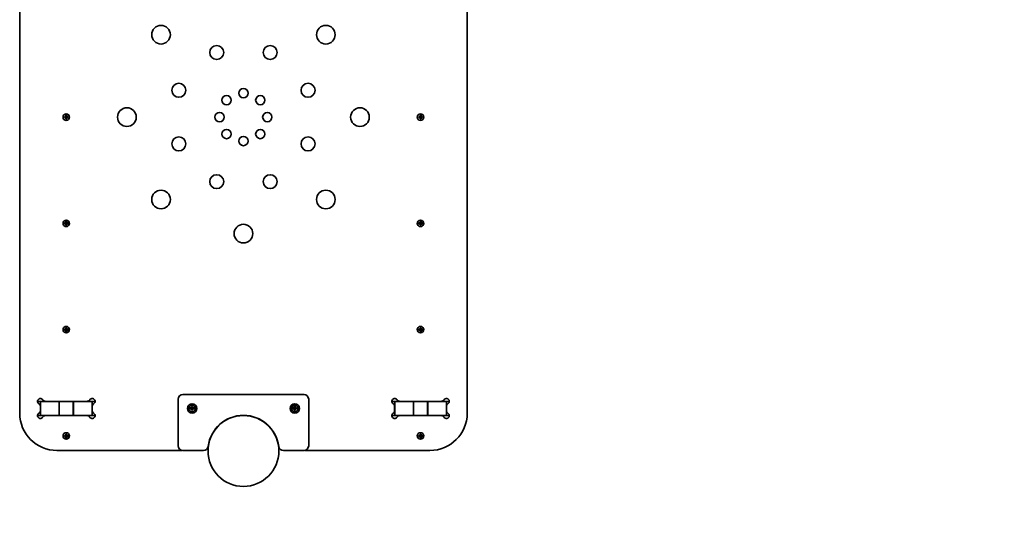
# Model space of a CAD drawing. Units: millimetres. Extents: x -1701 to 1911, y -2106 to 2403.
# Drawn here: x -201 to 855, y -636 to -105 of the extents above; entities that cross this region are included whole.
import ezdxf

# ---------------------------------------------------------------- set-up
doc = ezdxf.new("R2010")
doc.units = ezdxf.units.MM
doc.layers.add('Widoczne (ISO)', color=7, linetype='Continuous', lineweight=35)

msp = doc.modelspace()

# ---------------------------------------------------------------- linework, layer by layer
at = {"layer": 'Widoczne (ISO)'}
for p, q in [((-201.1, 107.9), (-201.1, -527.1)), ((278.9, -527.1), (278.9, 107.9)), ((-153.1, -209.1), (-151.6, -209.1)), ((-153.1, -210.1), (-153.1, -209.1)), ((-151.6, -210.1), (-153.1, -210.1)), ((-151.6, -209.1), (-151.6, -207.6)), ((-151.6, -207.6), (-150.6, -207.6)), ((-151.6, -209.1), (-150.6, -209.1)), ((-151.6, -209.1), (-151.6, -210.1)), ((-151.6, -211.6), (-151.6, -210.1)), ((-150.6, -210.1), (-151.6, -210.1)), ((-150.6, -207.6), (-150.6, -209.1)), ((-150.6, -209.1), (-149.1, -209.1)), ((-150.6, -209.1), (-150.6, -210.1)), ((-150.6, -210.1), (-150.6, -211.6)), ((-149.1, -210.1), (-150.6, -210.1)), ((-149.1, -209.1), (-149.1, -210.1)), ((226.9, -209.1), (228.4, -209.1)), ((226.9, -210.1), (226.9, -209.1)), ((228.4, -210.1), (226.9, -210.1)), ((228.4, -209.1), (228.4, -207.6)), ((228.4, -207.6), (229.4, -207.6)), ((228.4, -209.1), (229.4, -209.1)), ((228.4, -209.1), (228.4, -210.1)), ((228.4, -211.6), (228.4, -210.1)), ((229.4, -210.1), (228.4, -210.1)), ((229.4, -207.6), (229.4, -209.1)), ((229.4, -209.1), (230.9, -209.1)), ((229.4, -209.1), (229.4, -210.1)), ((229.4, -210.1), (229.4, -211.6)), ((230.9, -210.1), (229.4, -210.1)), ((230.9, -209.1), (230.9, -210.1)), ((-150.6, -211.6), (-151.6, -211.6)), ((229.4, -211.6), (228.4, -211.6)), ((-153.1, -323.1), (-151.6, -323.1)), ((-153.1, -324.1), (-153.1, -323.1)), ((-151.6, -324.1), (-153.1, -324.1)), ((-151.6, -323.1), (-151.6, -321.6)), ((-151.6, -321.6), (-150.6, -321.6)), ((-151.6, -323.1), (-150.6, -323.1)), ((-151.6, -323.1), (-151.6, -324.1)), ((-151.6, -325.6), (-151.6, -324.1)), ((-150.6, -324.1), (-151.6, -324.1)), ((-150.6, -325.6), (-151.6, -325.6)), ((-150.6, -321.6), (-150.6, -323.1)), ((-150.6, -323.1), (-149.1, -323.1)), ((-150.6, -323.1), (-150.6, -324.1)), ((-150.6, -324.1), (-150.6, -325.6)), ((-149.1, -324.1), (-150.6, -324.1)), ((-149.1, -323.1), (-149.1, -324.1)), ((226.9, -323.1), (228.4, -323.1)), ((226.9, -324.1), (226.9, -323.1)), ((228.4, -324.1), (226.9, -324.1)), ((228.4, -323.1), (228.4, -321.6)), ((228.4, -321.6), (229.4, -321.6)), ((228.4, -323.1), (229.4, -323.1)), ((228.4, -323.1), (228.4, -324.1)), ((228.4, -325.6), (228.4, -324.1)), ((229.4, -324.1), (228.4, -324.1)), ((229.4, -325.6), (228.4, -325.6)), ((229.4, -321.6), (229.4, -323.1)), ((229.4, -323.1), (230.9, -323.1)), ((229.4, -323.1), (229.4, -324.1)), ((229.4, -324.1), (229.4, -325.6)), ((230.9, -324.1), (229.4, -324.1)), ((230.9, -323.1), (230.9, -324.1)), ((-153.1, -437), (-151.6, -437)), ((-153.1, -438.1), (-153.1, -437)), ((-151.6, -438.1), (-153.1, -438.1)), ((-151.6, -437), (-151.6, -435.5)), ((-151.6, -435.5), (-150.6, -435.5)), ((-151.6, -437), (-150.6, -437)), ((-151.6, -437), (-151.6, -438.1)), ((-151.6, -439.5), (-151.6, -438.1)), ((-150.6, -438.1), (-151.6, -438.1)), ((-150.6, -439.5), (-151.6, -439.5)), ((-150.6, -435.5), (-150.6, -437)), ((-150.6, -437), (-149.1, -437)), ((-150.6, -437), (-150.6, -438.1)), ((-150.6, -438.1), (-150.6, -439.5)), ((-149.1, -438.1), (-150.6, -438.1)), ((-149.1, -437), (-149.1, -438.1)), ((226.9, -437), (228.4, -437)), ((226.9, -438.1), (226.9, -437)), ((228.4, -438.1), (226.9, -438.1)), ((228.4, -437), (228.4, -435.5)), ((228.4, -435.5), (229.4, -435.5)), ((228.4, -437), (229.4, -437)), ((228.4, -437), (228.4, -438.1)), ((228.4, -439.5), (228.4, -438.1)), ((229.4, -438.1), (228.4, -438.1)), ((229.4, -439.5), (228.4, -439.5)), ((229.4, -435.5), (229.4, -437)), ((229.4, -437), (230.9, -437)), ((229.4, -437), (229.4, -438.1)), ((229.4, -438.1), (229.4, -439.5)), ((230.9, -438.1), (229.4, -438.1)), ((230.9, -437), (230.9, -438.1)), ((-181.9, -514.5), (-181.8, -514.5)), ((-178.7, -514.5), (-181.8, -514.5)), ((-178.7, -514.5), (-175.7, -514.5)), ((-178.7, -514.5), (-178.7, -529.5)), ((-175.7, -514.5), (-161.8, -514.5)), ((-173.6, -514.4), (-128.6, -514.4)), ((-161.8, -514.5), (-158.7, -514.5)), ((-158.7, -529.5), (-158.7, -514.5)), ((-158.7, -514.5), (-158.6, -514.5)), ((-158.6, -514.4), (-158.6, -514.5)), ((-158.6, -517.6), (-158.6, -514.5)), ((-143.6, -514.5), (-158.6, -514.5)), ((-143.6, -514.5), (-143.6, -514.4)), ((-143.6, -514.5), (-143.4, -514.5)), ((-143.6, -514.5), (-143.6, -517.6)), ((-143.4, -514.5), (-140.4, -514.5)), ((-143.4, -514.5), (-143.4, -529.5)), ((-140.4, -514.5), (-126.5, -514.5)), ((-126.5, -514.5), (-123.4, -514.5)), ((-120.4, -514.5), (-123.4, -514.5)), ((-123.4, -529.5), (-123.4, -514.5)), ((-120.4, -514.5), (-120.2, -514.5)), ((-31.1, -512.1), (-31.1, -562.1)), ((103.9, -507.1), (-26.1, -507.1)), ((108.9, -562.1), (108.9, -512.1)), ((198.1, -514.5), (198.2, -514.5)), ((201.3, -514.5), (198.2, -514.5)), ((201.3, -514.5), (204.3, -514.5)), ((201.3, -514.5), (201.3, -529.5)), ((204.3, -514.5), (218.2, -514.5)), ((206.4, -514.4), (251.4, -514.4)), ((218.2, -514.5), (221.3, -514.5)), ((221.3, -529.5), (221.3, -514.5)), ((221.3, -514.5), (221.4, -514.5)), ((221.4, -514.4), (221.4, -514.5)), ((221.4, -517.6), (221.4, -514.5)), ((236.4, -514.5), (221.4, -514.5)), ((236.4, -514.5), (236.4, -514.4)), ((236.4, -514.5), (236.6, -514.5)), ((236.4, -514.5), (236.4, -517.6)), ((236.6, -514.5), (239.6, -514.5)), ((236.6, -514.5), (236.6, -529.5)), ((253.5, -514.5), (239.6, -514.5)), ((253.5, -514.5), (256.6, -514.5)), ((259.6, -514.5), (256.6, -514.5)), ((256.6, -529.5), (256.6, -514.5)), ((259.6, -514.5), (259.8, -514.5)), ((-201.1, -527.1), (-201.1, -529.5)), ((-178.9, -524.4), (-178.9, -519.7)), ((-158.6, -526.5), (-158.6, -517.6)), ((-158.6, -529.5), (-158.6, -526.5)), ((-143.6, -517.6), (-143.6, -526.5)), ((-143.6, -526.5), (-143.6, -529.5)), ((-123.3, -519.7), (-123.3, -524.4)), ((-18.1, -521.5), (-16.6, -521.5)), ((-18.1, -522.5), (-18.1, -521.5)), ((-16.6, -522.5), (-18.1, -522.5)), ((-16.6, -521.5), (-16.6, -520)), ((-16.6, -520), (-15.6, -520)), ((-16.6, -521.5), (-15.6, -521.5)), ((-16.6, -521.5), (-16.6, -522.5)), ((-16.6, -524), (-16.6, -522.5)), ((-15.6, -522.5), (-16.6, -522.5)), ((-15.6, -524), (-16.6, -524)), ((-15.6, -520), (-15.6, -521.5)), ((-15.6, -521.5), (-14.1, -521.5)), ((-15.6, -521.5), (-15.6, -522.5)), ((-15.6, -522.5), (-15.6, -524)), ((-14.1, -522.5), (-15.6, -522.5)), ((-14.1, -521.5), (-14.1, -522.5)), ((91.9, -521.5), (93.4, -521.5)), ((91.9, -522.5), (91.9, -521.5)), ((93.4, -522.5), (91.9, -522.5)), ((93.4, -521.5), (93.4, -520)), ((93.4, -520), (94.4, -520)), ((93.4, -521.5), (94.4, -521.5)), ((93.4, -521.5), (93.4, -522.5)), ((93.4, -524), (93.4, -522.5)), ((94.4, -522.5), (93.4, -522.5)), ((94.4, -524), (93.4, -524)), ((94.4, -520), (94.4, -521.5)), ((94.4, -521.5), (95.9, -521.5)), ((94.4, -521.5), (94.4, -522.5)), ((94.4, -522.5), (94.4, -524)), ((95.9, -522.5), (94.4, -522.5)), ((95.9, -521.5), (95.9, -522.5)), ((201.1, -524.4), (201.1, -519.7)), ((221.4, -526.5), (221.4, -517.6)), ((221.4, -529.5), (221.4, -526.5)), ((236.4, -517.6), (236.4, -526.5)), ((236.4, -526.5), (236.4, -529.5)), ((256.7, -519.7), (256.7, -524.4)), ((278.9, -529.5), (278.9, -527.1)), ((-201, -529.5), (-201.1, -529.5)), ((-181.8, -529.5), (-181.9, -529.5)), ((-181.8, -529.5), (-178.7, -529.5)), ((-175.7, -529.5), (-178.7, -529.5)), ((-161.8, -529.5), (-175.7, -529.5)), ((-128.6, -529.7), (-173.6, -529.7)), ((-158.7, -529.5), (-161.8, -529.5)), ((-158.6, -529.5), (-158.7, -529.5)), ((-158.6, -529.5), (-158.6, -529.7)), ((-158.6, -529.5), (-143.6, -529.5)), ((-143.4, -529.5), (-143.6, -529.5)), ((-143.6, -529.7), (-143.6, -529.5)), ((-140.4, -529.5), (-143.4, -529.5)), ((-126.5, -529.5), (-140.4, -529.5)), ((-123.4, -529.5), (-126.5, -529.5)), ((-123.4, -529.5), (-120.4, -529.5)), ((-120.2, -529.5), (-120.4, -529.5)), ((42.3, -529.5), (35.5, -529.5)), ((198.2, -529.5), (198.1, -529.5)), ((198.2, -529.5), (201.3, -529.5)), ((204.3, -529.5), (201.3, -529.5)), ((218.2, -529.5), (204.3, -529.5)), ((251.4, -529.7), (206.4, -529.7)), ((221.3, -529.5), (218.2, -529.5)), ((221.4, -529.5), (221.3, -529.5)), ((221.4, -529.5), (221.4, -529.7)), ((221.4, -529.5), (236.4, -529.5)), ((236.6, -529.5), (236.4, -529.5)), ((236.4, -529.7), (236.4, -529.5)), ((239.6, -529.5), (236.6, -529.5)), ((253.5, -529.5), (239.6, -529.5)), ((256.6, -529.5), (253.5, -529.5)), ((256.6, -529.5), (259.6, -529.5)), ((259.8, -529.5), (259.6, -529.5)), ((278.9, -529.5), (278.8, -529.5)), ((-153.1, -551), (-151.6, -551)), ((-153.1, -552), (-153.1, -551)), ((-151.6, -552), (-153.1, -552)), ((-151.6, -551), (-151.6, -549.5)), ((-151.6, -549.5), (-150.6, -549.5)), ((-151.6, -551), (-150.6, -551)), ((-151.6, -551), (-151.6, -552)), ((-151.6, -553.5), (-151.6, -552)), ((-150.6, -552), (-151.6, -552)), ((-150.6, -553.5), (-151.6, -553.5)), ((-150.6, -549.5), (-150.6, -551)), ((-150.6, -551), (-149.1, -551)), ((-150.6, -551), (-150.6, -552)), ((-150.6, -552), (-150.6, -553.5)), ((-149.1, -552), (-150.6, -552)), ((-149.1, -551), (-149.1, -552)), ((226.9, -551), (228.4, -551)), ((226.9, -552), (226.9, -551)), ((228.4, -552), (226.9, -552)), ((228.4, -551), (228.4, -549.5)), ((228.4, -549.5), (229.4, -549.5)), ((228.4, -551), (229.4, -551)), ((228.4, -551), (228.4, -552)), ((228.4, -553.5), (228.4, -552)), ((229.4, -552), (228.4, -552)), ((229.4, -553.5), (228.4, -553.5)), ((229.4, -549.5), (229.4, -551)), ((229.4, -551), (230.9, -551)), ((229.4, -551), (229.4, -552)), ((229.4, -552), (229.4, -553.5)), ((230.9, -552), (229.4, -552)), ((230.9, -551), (230.9, -552)), ((-161.1, -567), (-26.8, -567)), ((-26.1, -567.1), (-3.9, -567.1)), ((81.8, -567.1), (103.9, -567.1)), ((104.6, -567), (238.9, -567))]:
    msp.add_line(p, q, dxfattribs=at)
for centre, radius in [((-49.5, -121.2), 10), ((127.3, -121.2), 10), ((10.2, -140.3), 7.5), ((67.6, -140.3), 7.5), ((-30.4, -180.8), 7.5), ((38.9, -183.9), 5), ((108.2, -180.8), 7.5), ((20.8, -191.4), 5), ((57, -191.4), 5), ((-86.1, -209.6), 10), ((163.9, -209.6), 10), ((-151.1, -209.6), 3.5), ((13.3, -209.6), 5), ((64.5, -209.6), 5), ((228.9, -209.6), 3.5), ((-30.4, -238.3), 7.5), ((20.8, -227.7), 5), ((38.9, -235.2), 5), ((57, -227.7), 5), ((108.2, -238.3), 7.5), ((10.2, -278.8), 7.5), ((67.6, -278.8), 7.5), ((-49.5, -297.9), 10), ((127.3, -297.9), 10), ((-151.1, -323.5), 3.5), ((38.9, -334.5), 10), ((228.9, -323.5), 3.5), ((-151.1, -437.5), 3.5), ((228.9, -437.5), 3.5), ((-16.1, -522), 5), ((93.9, -522), 5), ((-16.1, -522), 3.5), ((93.9, -522), 3.5), ((38.9, -567.6), 38), ((-151.1, -551.5), 3.5), ((228.9, -551.5), 3.5)]:
    msp.add_circle(centre, radius, dxfattribs=at)
for centre, radius, start, end in [((-151.1, -209.6), 1.05, 151.5631, 208.4369), ((-151.1, -209.6), 1.05, 61.5631, 118.4369), ((-151.1, -209.6), 1.05, 241.5631, 298.4369), ((-151.1, -209.6), 1.05, 331.5631, 28.4369), ((228.9, -209.6), 1.05, 151.5631, 208.4369), ((228.9, -209.6), 1.05, 61.5631, 118.4369), ((228.9, -209.6), 1.05, 241.5631, 298.4369), ((228.9, -209.6), 1.05, 331.5631, 28.4369), ((-151.1, -323.5), 1.05, 151.5631, 208.4369), ((-151.1, -323.5), 1.05, 61.5631, 118.4369), ((-151.1, -323.5), 1.05, 241.5631, 298.4369), ((-151.1, -323.5), 1.05, 331.5631, 28.4369), ((228.9, -323.5), 1.05, 151.5631, 208.4369), ((228.9, -323.5), 1.05, 61.5631, 118.4369), ((228.9, -323.5), 1.05, 241.5631, 298.4369), ((228.9, -323.5), 1.05, 331.5631, 28.4369), ((-151.1, -437.5), 1.05, 151.5631, 208.4369), ((-151.1, -437.5), 1.05, 61.5631, 118.4369), ((-151.1, -437.5), 1.05, 241.5631, 298.4369), ((-151.1, -437.5), 1.05, 331.5631, 28.4369), ((228.9, -437.5), 1.05, 151.5631, 208.4369), ((228.9, -437.5), 1.05, 61.5631, 118.4369), ((228.9, -437.5), 1.05, 241.5631, 298.4369), ((228.9, -437.5), 1.05, 331.5631, 28.4369), ((-178.9, -514.4), 3.05, 30, 240), ((-181.9, -519.7), 3.05, 0, 60), ((-173.6, -511.3), 3.05, 210, 270), ((-128.6, -511.3), 3.05, 270, 330), ((-123.3, -514.4), 3.05, 300, 150), ((-120.2, -519.7), 3.05, 120, 180), ((-26.1, -512.1), 5, 90, 180), ((103.9, -512.1), 5, 0, 90), ((201.1, -514.4), 3.05, 30, 240), ((198.1, -519.7), 3.05, 0, 60), ((206.4, -511.3), 3.05, 210, 270), ((251.4, -511.3), 3.05, 270, 330), ((256.7, -514.4), 3.05, 300, 150), ((259.8, -519.7), 3.05, 120, 180), ((-161.1, -527.1), 40, 180, 270), ((-178.9, -529.7), 3.05, 120, 330), ((-181.9, -524.4), 3.05, 300, 0), ((-123.3, -529.7), 3.05, 210, 60), ((-120.2, -524.4), 3.05, 180, 240), ((-16.1, -522), 1.05, 151.5631, 208.4369), ((-16.1, -522), 1.05, 61.5631, 118.4369), ((-16.1, -522), 1.05, 241.5631, 298.4369), ((-16.1, -522), 1.05, 331.5631, 28.4369), ((93.9, -522), 1.05, 151.5631, 208.4369), ((93.9, -522), 1.05, 61.5631, 118.4369), ((93.9, -522), 1.05, 241.5631, 298.4369), ((93.9, -522), 1.05, 331.5631, 28.4369), ((201.1, -529.7), 3.05, 120, 330), ((198.1, -524.4), 3.05, 300, 0), ((238.9, -527.1), 40, 270, 0), ((256.7, -529.7), 3.05, 210, 60), ((259.8, -524.4), 3.05, 180, 240), ((238.9, -527.1), 1540, 277.1138, 0), ((-173.6, -532.7), 3.05, 90, 150), ((-128.6, -532.7), 3.05, 30, 90), ((38.9, -567.6), 38.2, 7.3145, 172.6855), ((206.4, -532.7), 3.05, 90, 150), ((251.4, -532.7), 3.05, 30, 90), ((-151.1, -551.5), 1.05, 151.5631, 208.4369), ((-151.1, -551.5), 1.05, 61.5631, 118.4369), ((-151.1, -551.5), 1.05, 241.5631, 298.4369), ((-151.1, -551.5), 1.05, 331.5631, 28.4369), ((228.9, -551.5), 1.05, 151.5631, 208.4369), ((228.9, -551.5), 1.05, 61.5631, 118.4369), ((228.9, -551.5), 1.05, 241.5631, 298.4369), ((228.9, -551.5), 1.05, 331.5631, 28.4369), ((-26.1, -562.1), 5, 180, 270), ((-3.9, -562.1), 5, 270, 352.6855), ((81.8, -562.1), 5, 187.3145, 270), ((103.9, -562.1), 5, 270, 0)]:
    msp.add_arc(centre, radius, start, end, dxfattribs=at)

doc.saveas('drawing.dxf')
